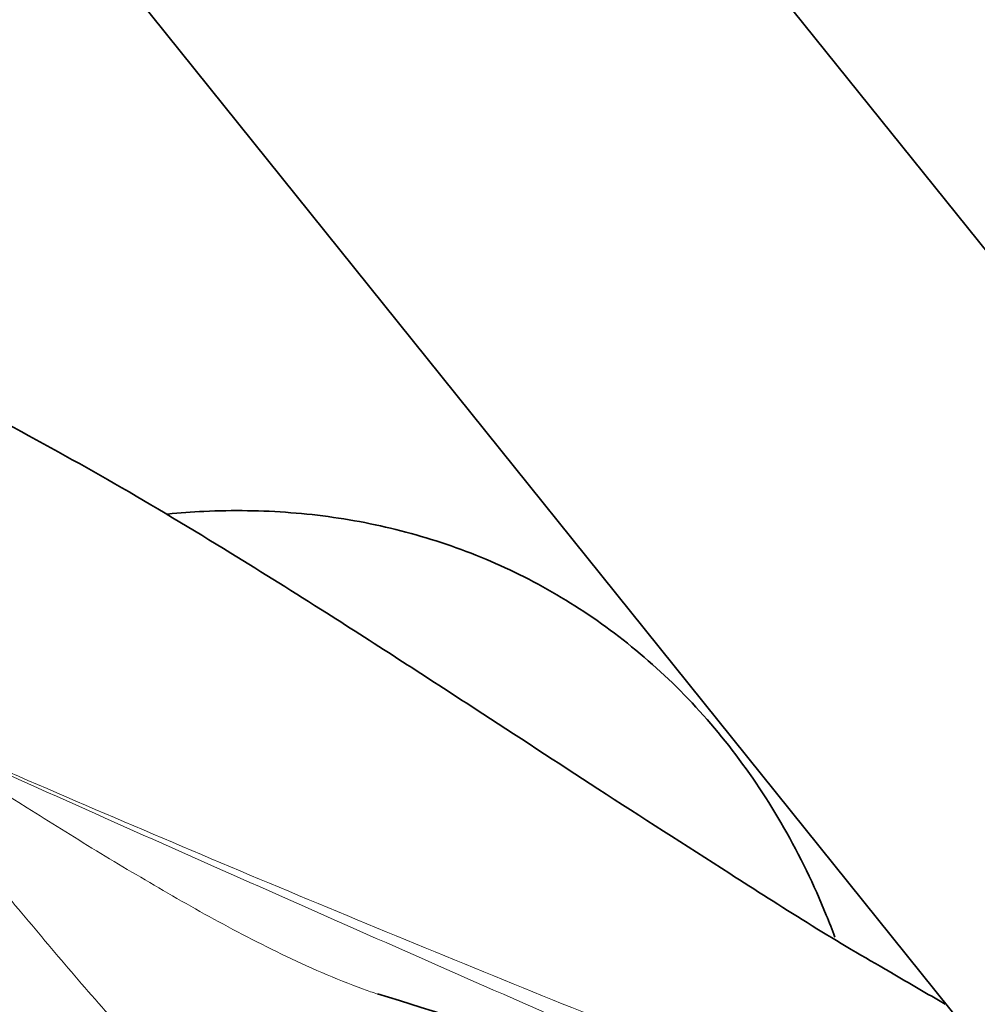
# Model space of a CAD drawing. Units: millimetres. Extents: x 0 to 2446, y 0 to 2744.
# Drawn here: x 658 to 706, y 809 to 858 of the extents above; entities that cross this region are included whole.
import ezdxf
from ezdxf import colors
from ezdxf.entities.mleader import LeaderData, LeaderLine
from ezdxf.math import Vec2, Vec3

# ---------------------------------------------------------------- set-up
doc = ezdxf.new("R2010")
doc.units = ezdxf.units.MM
doc.layers.add('DV5_Défaut', color=7, linetype='Continuous')
doc.layers.add('Défaut', color=7, linetype='Continuous')

# ---------------------------------------------------------------- blocks, each defined once
blk = doc.blocks.new('_DOT')
at = {"color": 0}
blk.add_line((0, 0), (-1, 0), dxfattribs=at)
at = {"color": 0, "const_width": 0.333}
blk.add_lwpolyline([(-0.1665, 0, 1), (0.1665, 0, 1)], format="xyb", close=True, dxfattribs=at)
blk = doc.blocks.new('SE4')
at = {"layer": 'DV5_Défaut', "color": 7, "linetype": 'Continuous', "lineweight": 35}
for p, q in [((731.483, 814.873), (657.998, 906.29)), ((638.513, 890.627), (711.998, 799.21))]:
    blk.add_line(p, q, dxfattribs=at)
blk.add_arc((578.708, 491.819), 332.369, 66.7655, 73.0337, dxfattribs=at)
for points, knots in [([(701.249, 810.77), (701.126, 810.839), (698.465, 812.328), (693.376, 815.589), (686.823, 819.781), (681.386, 823.345), (676.889, 826.267), (672.838, 828.869), (668.108, 831.831), (662.568, 835.167), (658.931, 837.155), (656.835, 838.292)], [0, 0, 0, 0, 0.0070132, 0.1765192, 0.3273634, 0.4671802, 0.5494382, 0.6354577, 0.7427544, 0.8716388, 1, 1, 1, 1]), ([(698.422, 812.547), (698.285, 812.913), (697.552, 814.792), (695.998, 817.998), (693.428, 821.871), (690.447, 825.224), (687.118, 828.032), (683.498, 830.287), (679.639, 831.986), (675.588, 833.132), (671.377, 833.733), (667.911, 833.779), (665.86, 833.631), (665.259, 833.572)], [0, 0, 0, 0, 0.027014, 0.139556, 0.248713, 0.354406, 0.457129, 0.55773, 0.657226, 0.756425, 0.856316, 0.95788, 1, 1, 1, 1])]:
    blk.add_open_spline(points, degree=3, knots=knots, dxfattribs=at)
at = {"layer": 'DV5_Défaut', "color": 7, "linetype": 'Continuous', "lineweight": 18}
for points, knots in [([(651.691, 823.174), (653.838, 821.776), (656.027, 820.378), (659.408, 818.259), (660.554, 817.548), (662.882, 816.132), (664.063, 815.426), (666.475, 814.033), (667.707, 813.346), (669.613, 812.348), (670.259, 812.021), (671.576, 811.384), (672.248, 811.074), (673.606, 810.488), (674.294, 810.21), (675.226, 809.872), (675.459, 809.791), (675.694, 809.712)], [0, 0, 0, 0, 0.3000601, 0.3000601, 0.4500901, 0.4500901, 0.6001202, 0.6001202, 0.7501502, 0.7501502, 0.8251652, 0.8251652, 0.9001802, 0.9001802, 0.9751953, 0.9751953, 1, 1, 1, 1]), ([(712.988, 795.911), (711.79, 796.484), (710.572, 797.055), (708.111, 798.192), (706.866, 798.757), (703.097, 800.45), (700.541, 801.572), (695.396, 803.821), (692.806, 804.947), (687.62, 807.211), (685.024, 808.348), (677.243, 811.768), (672.066, 814.055), (661.795, 818.617), (656.7, 820.894), (651.691, 823.174)], [0, 0, 0, 0, 0.0625, 0.0625, 0.125, 0.125, 0.25, 0.25, 0.375, 0.375, 0.5, 0.5, 0.75, 0.75, 1, 1, 1, 1]), ([(651.695, 823.246), (656.705, 821.017), (661.803, 818.816), (672.077, 814.474), (677.253, 812.334), (685.031, 809.168), (687.627, 808.119), (692.813, 806.024), (695.404, 804.977), (700.558, 802.866), (703.12, 801.801), (708.16, 799.622), (710.635, 798.509), (713.037, 797.362)], [0, 0, 0, 0, 0.25, 0.25, 0.5, 0.5, 0.625, 0.625, 0.75, 0.75, 0.875, 0.875, 1, 1, 1, 1]), ([(674.607, 801.218), (674.377, 801.237), (674.135, 801.248), (673.756, 801.251), (673.627, 801.25), (673.363, 801.244), (673.229, 801.241), (672.557, 801.265), (672.009, 801.369), (671.172, 801.631), (670.892, 801.736), (670.341, 801.972), (670.067, 802.103), (669.254, 802.533), (668.719, 802.867), (667.128, 803.976), (666.125, 804.83), (664.185, 806.679), (663.241, 807.679), (661.417, 809.71), (660.533, 810.745), (658.779, 812.822), (657.909, 813.865), (656.597, 815.418), (656.157, 815.934), (655.278, 816.954), (654.838, 817.459), (653.515, 818.952), (652.628, 819.922), (651.732, 820.862)], [0, 0, 0, 0, 0.03125, 0.03125, 0.046875, 0.046875, 0.0625, 0.0625, 0.125, 0.125, 0.15625, 0.15625, 0.1875, 0.1875, 0.25, 0.25, 0.375, 0.375, 0.5, 0.5, 0.625, 0.625, 0.75, 0.75, 0.8125, 0.8125, 0.875, 0.875, 1, 1, 1, 1])]:
    blk.add_open_spline(points, degree=3, knots=knots, dxfattribs=at)
at = {"layer": 'DV5_Défaut', "color": 7, "linetype": 'Continuous', "lineweight": 35}
blk.add_open_spline([(703.901, 809.214), (703.01, 809.731), (702.12, 810.25), (701.232, 810.769)], degree=3, dxfattribs=at)

msp = doc.modelspace()

# ---------------------------------------------------------------- block references
at = {"layer": 'Défaut'}
msp.add_blockref('SE4', (0, 0), dxfattribs=at)

# ---------------------------------------------------------------- leaders
at = {"layer": 'Défaut', "color": 7, "linetype": 'Continuous', "lineweight": 18}
ml = msp.add_multileader_mtext('Standard', dxfattribs=at)
ml.set_content('{\\pxsm0.9;\\fSolid Edge ISO|b1||i0||c0|p34;\\W1.;06/11/2019\\P}', color=256)
ml.set_leader_properties()
ml.set_arrow_properties(name='DOT')
ml.build(insert=Vec2(0, 0))
ml.multileader.update_dxf_attribs({"leader_type": 0, "dogleg_length": 0, "arrow_head_size": 12})
ctx = ml.context
ctx.base_point, ctx.char_height, ctx.arrow_head_size, ctx.landing_gap_size = Vec3(2358.682, 2729.88), 12, 12, 4.2
notes = []
notes.append((ctx, [(0, (0, 0, 0), (0, 0), (1, 0), 1, [])]))
ctx.mtext.insert = Vec3(2360.682, 2736)
for ctx, leaders in notes:
    for number, flags, end, landing, length, lines in leaders:
        leader = LeaderData()
        leader.index, (leader.has_last_leader_line, leader.has_dogleg_vector, leader.attachment_direction) = number, flags
        leader.last_leader_point, leader.dogleg_vector, leader.dogleg_length = Vec3(end), Vec3(landing), length
        for number, points, colour, breaks in lines:
            line = LeaderLine()
            line.index, line.vertices, line.color, line.breaks = number, Vec3.list(points), colors.encode_raw_color(colour), breaks
            leader.lines.append(line)
        ctx.leaders.append(leader)

doc.saveas('drawing.dxf')
